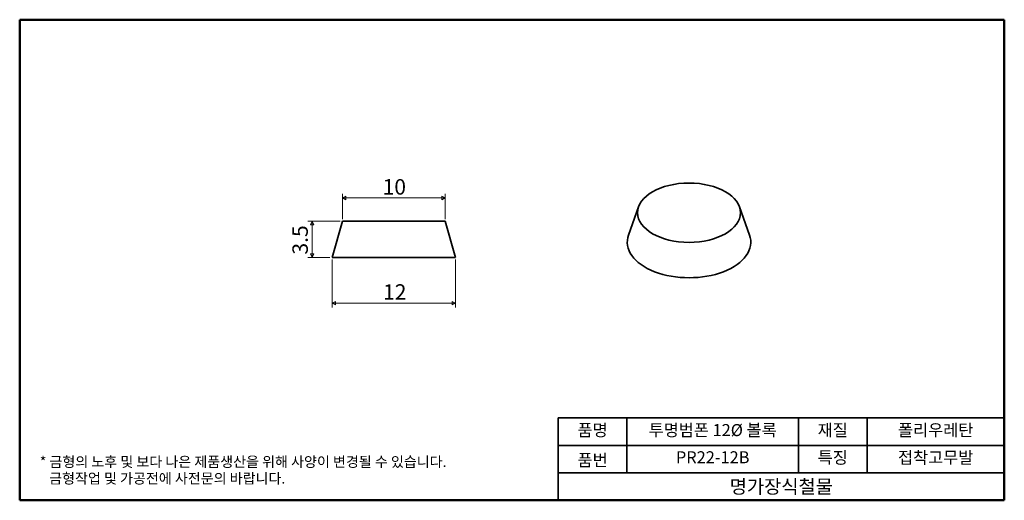
# Model space of a CAD drawing. Units: millimetres. Extents: x 1.7 to 97.3, y 1.7 to 48.3.
import ezdxf

# ---------------------------------------------------------------- set-up
doc = ezdxf.new("R2010")
doc.units = ezdxf.units.MM
doc.header["$LTSCALE"] = 0.333333
doc.layers.get('0').update_dxf_attribs({"color": 3, "true_color": 0x00ff00})
for name, color, linetype, lineweight in [('MGJS 치수(ISO)', 7, 'Continuous', 18), ('경계(ISO)', 7, 'Continuous', 50), ('외형선(ISO)', 7, 'Continuous', 35), ('제목(ISO)', 7, 'Continuous', 35)]:
    doc.layers.add(name, color=color, linetype=linetype, lineweight=lineweight)
doc.styles.add('MGJS 텍스트', font='NanumGothic.ttf')
doc.styles.add('주 문자 (ISO)', font='NanumGothic.ttf')
doc.styles.add('지선', font='NanumGothic.ttf')
doc.dimstyles.new('MGJS', dxfattribs={"dimscale": 0.333333, "dimtxt": 4.5, "dimasz": 1, "dimexe": 1.25, "dimexo": 0.625, "dimtad": 1, "dimtoh": 1, "dimdec": 1, "dimrnd": 1e-08, "dimdsep": 46, "dimtxsty": 'MGJS 텍스트', "dimblk": 'Filled-1', "dimcen": 0.09, "dimclrd": 250, "dimclre": 250, "dimclrt": 256, "dimadec": 0, "dimazin": 1, "dimtfac": 0.7, "dimtdec": 1, "dimtmove": 0, "dimatfit": 3, "dimfxl": 1, "dimtolj": 1, "dimlwd": -1, "dimlwe": -1, "dimarcsym": 0})

# ---------------------------------------------------------------- blocks, each defined once
blk = doc.blocks.new('Filled-1')
at = {"color": 0}
for p, q in [((0, 0), (-1, 0.5)), ((-1, 0.5), (-1, -0.5)), ((-1, 0), (0, 0)), ((-1, -0.5), (0, 0))]:
    blk.add_line(p, q, dxfattribs=at)
at = {"color": 0, "flags": 128}
blk.add_lwpolyline([(-1, -0.5), (0, 0), (-1, 0.5), (-1, -0.5)], dxfattribs=at)
at = {"color": 0}
blk.add_solid([(-1, -0.5), (0, 0), (-1, 0.5), (-1, -0.5)], dxfattribs=at)
blk = doc.blocks.new('*D5')
at = {"layer": 'Defpoints', "color": 0, "transparency": 16777216}
for p in [(33.018, 28.758), (30.083, 25.258), (32.018, 25.258)]:
    blk.add_point(p, dxfattribs=at)
at = {"layer": 'MGJS 치수(ISO)', "color": 250, "true_color": 0x0f0f0f, "transparency": 16777216}
for p, q in [((32.809, 28.758), (29.666, 28.758)), ((30.083, 28.425), (30.083, 25.591)), ((31.809, 25.258), (29.666, 25.258))]:
    blk.add_line(p, q, dxfattribs=at)
at = {"layer": 'MGJS 치수(ISO)', "color": 250, "true_color": 0x0f0f0f, "transparency": 16777216, "xscale": 0.3333333333333333, "yscale": 0.3333333333333333, "zscale": 0.3333333333333333}
for p, rotation in [((30.083, 28.758), 90), ((30.083, 25.258), 270)]:
    blk.add_blockref('Filled-1', p, dxfattribs=dict(at, rotation=rotation))
at = {"layer": 'MGJS 치수(ISO)', "transparency": 16777216, "insert": (28.164, 25.527), "char_height": 1.5, "attachment_point": 1, "rotation": 90, "style": 'MGJS 텍스트'}
blk.add_mtext('\\A1;3.5', dxfattribs=at)
blk = doc.blocks.new('*D6')
at = {"layer": 'Defpoints', "color": 0, "transparency": 16777216}
for p in [(43.018, 31.022), (33.018, 28.758), (43.018, 28.758)]:
    blk.add_point(p, dxfattribs=at)
at = {"layer": 'MGJS 치수(ISO)', "color": 250, "true_color": 0x0f0f0f, "transparency": 16777216}
for p, q in [((33.018, 28.966), (33.018, 31.439)), ((33.351, 31.022), (42.684, 31.022)), ((43.018, 28.966), (43.018, 31.439))]:
    blk.add_line(p, q, dxfattribs=at)
at = {"layer": 'MGJS 치수(ISO)', "color": 250, "true_color": 0x0f0f0f, "transparency": 16777216, "xscale": 0.3333333333333333, "yscale": 0.3333333333333333, "zscale": 0.3333333333333333, "rotation": 180}
blk.add_blockref('Filled-1', (33.018, 31.022), dxfattribs=at)
at = {"layer": 'MGJS 치수(ISO)', "color": 250, "true_color": 0x0f0f0f, "transparency": 16777216, "xscale": 0.3333333333333333, "yscale": 0.3333333333333333, "zscale": 0.3333333333333333}
blk.add_blockref('Filled-1', (43.018, 31.022), dxfattribs=at)
at = {"layer": 'MGJS 치수(ISO)', "transparency": 16777216, "insert": (36.929, 32.853), "char_height": 1.5, "attachment_point": 1, "style": 'MGJS 텍스트'}
blk.add_mtext('\\A1;10', dxfattribs=at)
blk = doc.blocks.new('*D7')
at = {"layer": 'Defpoints', "color": 0, "transparency": 16777216}
for p in [(32.018, 25.258), (44.018, 25.258), (44.018, 20.819)]:
    blk.add_point(p, dxfattribs=at)
at = {"layer": 'MGJS 치수(ISO)', "color": 250, "true_color": 0x0f0f0f, "transparency": 16777216}
for p, q in [((32.018, 25.05), (32.018, 20.402)), ((44.018, 25.05), (44.018, 20.402)), ((32.351, 20.819), (43.684, 20.819))]:
    blk.add_line(p, q, dxfattribs=at)
at = {"layer": 'MGJS 치수(ISO)', "color": 250, "true_color": 0x0f0f0f, "transparency": 16777216, "xscale": 0.3333333333333333, "yscale": 0.3333333333333333, "zscale": 0.3333333333333333, "rotation": 180}
blk.add_blockref('Filled-1', (32.018, 20.819), dxfattribs=at)
at = {"layer": 'MGJS 치수(ISO)', "color": 250, "true_color": 0x0f0f0f, "transparency": 16777216, "xscale": 0.3333333333333333, "yscale": 0.3333333333333333, "zscale": 0.3333333333333333}
blk.add_blockref('Filled-1', (44.018, 20.819), dxfattribs=at)
at = {"layer": 'MGJS 치수(ISO)', "transparency": 16777216, "insert": (36.971, 22.645), "char_height": 1.5, "attachment_point": 1, "style": 'MGJS 텍스트'}
blk.add_mtext('\\A1;12', dxfattribs=at)
blk = doc.blocks.new('경계 용지5-a4')
at = {"layer": '경계(ISO)'}
for p, q in [((5, 145), (292, 145)), ((5, 5), (5, 145)), ((292, 145), (292, 5)), ((292, 5), (5, 5))]:
    blk.add_line(p, q, dxfattribs=at)
at = {"layer": '경계(ISO)', "insert": (10.85, 17.72), "char_height": 3, "attachment_point": 1, "line_spacing_factor": 0.967965, "style": '주 문자 (ISO)'}
blk.add_mtext('\\f나눔고딕|b0|i0;\\H3.0000;* 금형의 노후 및 보다 나은 제품생산을 위해 사양이 변경될 수 있습니다.\\P   금형작업 및 가공전에 사전문의 바랍니다.', dxfattribs=at)
blk = doc.blocks.new('제목 블록 기본1')
at = {"layer": '제목(ISO)'}
for p, q in [((83.32, 71.15), (83.32, 95.15)), ((83.32, 95.15), (213.32, 95.15)), ((103.32, 95.15), (103.32, 79.15)), ((153.32, 95.15), (153.32, 79.15)), ((173.32, 95.15), (173.32, 79.15)), ((213.32, 95.15), (213.32, 71.15)), ((83.32, 87.15), (213.32, 87.15)), ((83.32, 79.15), (213.32, 79.15)), ((213.32, 71.15), (83.32, 71.15))]:
    blk.add_line(p, q, dxfattribs=at)
at = {"layer": '제목(ISO)', "attachment_point": 5, "style": '지선'}
for s, insert, char_height in [('품명', (93.32, 91.15), 3.5), ('재질', (163.32, 91.15), 3.5), ('품번', (93.32, 82.4), 3.5), ('특징', (163.32, 83.15), 3.5), ('\\f나눔고딕|b0|i0;\\H4.0000;명가장식철물', (148.32, 75.15), 4)]:
    blk.add_mtext(s, dxfattribs=dict(at, insert=insert, char_height=char_height))
at = {"layer": '제목(ISO)', "char_height": 3.5, "attachment_point": 5, "style": '지선'}
for s, insert, width in [('투명범폰 12Ø 볼록', (128.32, 91.15), 48.71), ('폴리우레탄', (193.32, 91.15), 31.6598), ('PR22-12B', (128.32, 83.23), 33.0348), ('접착고무발', (193.32, 83.15), 35.7058)]:
    blk.add_mtext(s, dxfattribs=dict(at, insert=insert, width=width))

msp = doc.modelspace()

# ---------------------------------------------------------------- linework, layer by layer
at = {"layer": '외형선(ISO)'}
for p, q in [((61.803, 30.173), (60.823, 27.427)), ((71.598, 30.173), (72.578, 27.427)), ((33.018, 28.758), (32.018, 25.258)), ((33.018, 28.758), (43.018, 28.758)), ((43.018, 28.758), (44.018, 25.258)), ((32.018, 25.258), (44.018, 25.258))]:
    msp.add_line(p, q, dxfattribs=at)
msp.add_ellipse((66.7, 29.593), major_axis=(5, 0), ratio=0.575862, dxfattribs=at)
msp.add_ellipse((66.7, 26.732), major_axis=(6, 0), ratio=0.575862, start_param=2.938958, end_param=6.48582, dxfattribs=at)

# ---------------------------------------------------------------- block references
at = {"xscale": 0.3333333333333333, "yscale": 0.3333333333333333, "zscale": 0.3333333333333333}
for name, p in [('경계 용지5-a4', (0, 0)), ('제목 블록 기본1', (26.225, -22.05))]:
    msp.add_blockref(name, p, dxfattribs=at)

# ---------------------------------------------------------------- dimensions: what is measured, and where the dimension line sits
at = {"layer": 'MGJS 치수(ISO)', "color": 250, "true_color": 0x0f0f0f}
for base, p1, p2, angle, picture, middle in [((43.018, 31.022), (33.018, 28.758), (43.018, 28.758), 180, '*D6', (38.018, 31.022)), ((30.083, 25.258), (33.018, 28.758), (32.018, 25.258), 90, '*D5', (30.083, 27.008)), ((44.018, 20.819), (32.018, 25.258), (44.018, 25.258), 180, '*D7', (38.018, 20.819))]:
    dim = msp.add_linear_dim(base=base, p1=p1, p2=p2, angle=angle, dimstyle='MGJS', override={"dimtoh": 0, "dimdec": 1, "dimtp": 0, "dimtm": 0, "dimtdec": 1, "dimtofl": 0, "dimatfit": 1}, dxfattribs=at)
    dim.commit()
    dim.dimension.update_dxf_attribs({"geometry": picture, "text_midpoint": middle, "dimtype": 160})

doc.saveas('drawing.dxf')
